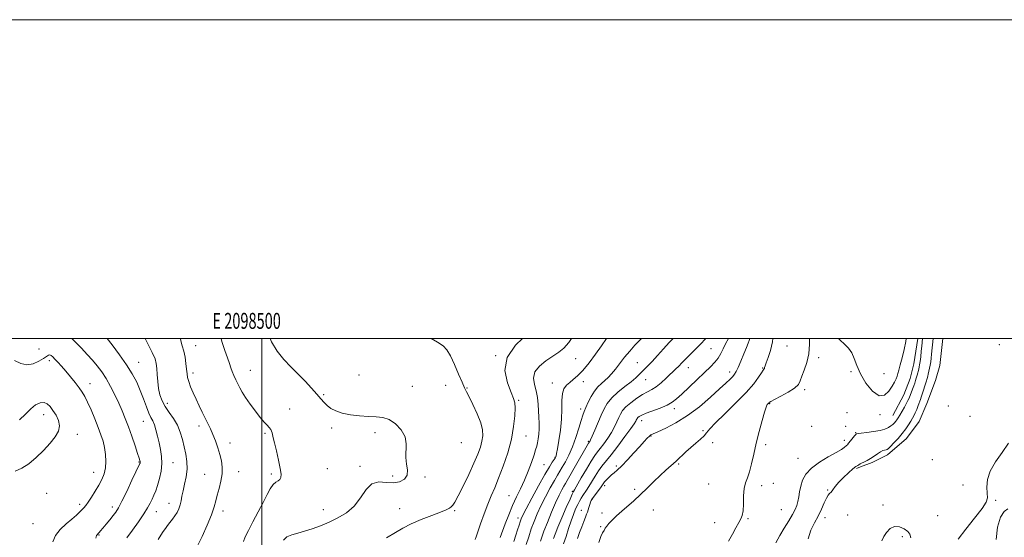
# Model space of a CAD drawing. Extents: x 2097300 to 2100200, y 362300 to 365200.
# Drawn here: x 2098348 to 2098966, y 364875 to 365200 of the extents above; entities that cross this region are included whole.
import ezdxf
from ezdxf.enums import TextEntityAlignment as Align

# ---------------------------------------------------------------- set-up
doc = ezdxf.new("R2010")
doc.units = 0
doc.header["$MEASUREMENT"] = 0
for name, color, linetype, lineweight in [('32000', 7, 'Continuous', 0), ('32001', 7, 'Continuous', 0), ('DTM HARD BREAKLINE', 7, 'Continuous', 0), ('DTM SPOT ELEVATION', 2, 'Continuous', 13), ('INDEX CONTOUR', 41, 'Continuous', 13), ('INTERMEDIATE CONTOUR', 44, 'Continuous', 0)]:
    doc.layers.add(name, color=color, linetype=linetype, lineweight=lineweight)
doc.styles.add('Style-WORKING', font='WORKING.shx')

msp = doc.modelspace()

# ---------------------------------------------------------------- linework, layer by layer
at = {"layer": '32000', "flags": 128}
for points in [[(2097300, 362300), (2100200, 362300), (2100200, 365200), (2097300, 365200), (2097300, 362300)], [(2097500, 362500), (2100000, 362500), (2100000, 365000), (2097500, 365000), (2097500, 362500)], [(2098500, 365000), (2098500, 362500)]]:
    msp.add_lwpolyline(points, dxfattribs=at)
at = {"layer": 'DTM HARD BREAKLINE'}
for points in [[(2098926.934, 365000, 912.135), (2098925.088, 364982.905, 912.245), (2098922.482, 364973.545, 912.338), (2098916.933, 364959.095, 912.656), (2098912.165, 364947.89, 912.843), (2098904.183, 364937.149, 913.124), (2098892.347, 364926.938, 913.479), (2098882.667, 364922.132, 913.76), (2098875.317, 364919.346, 913.779), (2098872.78, 364918.322, 913.779)], [(2098895.633, 364951.513, 916.902), (2098902.561, 364964.641, 917.07), (2098906.419, 364974.9, 917.145), (2098908.712, 364984.015, 917.164), (2098911.227, 365000, 916.928)]]:
    msp.add_polyline3d(points, dxfattribs=at)
at = {"layer": 'DTM SPOT ELEVATION'}
for p in [(2098360.07, 364993.38, 951.1), (2098458.52, 364995.34, 943.2), (2098781.58, 364993.54, 925.1), (2098829.18, 364995.21, 918.9), (2098962.51, 364996.1, 912.2), (2098366.55, 364985.99, 952.4), (2098422.61, 364984.9, 947.2), (2098646.56, 364989.2, 936), (2098696.65, 364987.31, 933.1), (2098735.4, 364984.7, 928.9), (2098849.08, 364987.81, 917.7), (2098456.77, 364978.37, 943.6), (2098492.73, 364979.85, 941.22), (2098767.29, 364981.54, 925.3), (2098793.33, 364978.81, 922.5), (2098814.09, 364981.49, 920.1), (2098869.47, 364979.19, 917.8), (2098560.87, 364976.95, 938.9), (2098682.08, 364972.03, 932.6), (2098701.53, 364972.78, 931.5), (2098740.6, 364974.16, 927.2), (2098890.07, 364977.82, 918.9), (2098392.19, 364971.54, 951.37), (2098594.29, 364969.88, 939.3), (2098615.13, 364970.46, 938.7), (2098628.54, 364968.79, 937.9), (2098840.39, 364967.74, 917.7), (2098538.65, 364964.66, 939.8), (2098661.07, 364961.13, 935.8), (2098440.75, 364959.32, 945.4), (2098517.29, 364955.71, 941.3), (2098699.81, 364955.63, 930.5), (2098758.58, 364955.84, 923.5), (2098818.47, 364959.12, 917.9), (2098930.51, 364957.48, 913.4), (2098363.13, 364952.06, 954.6), (2098425.59, 364948.03, 948.9), (2098738.05, 364948.34, 923.4), (2098866.93, 364953.34, 917.6), (2098887.52, 364952.06, 917.7), (2098943.95, 364951.04, 913.8), (2098460.51, 364945.12, 944.4), (2098543.71, 364943.86, 940.4), (2098776.51, 364942.1, 920.2), (2098844.81, 364944.85, 917.2), (2098866.09, 364944.74, 917.4), (2098384.13, 364939.88, 953.57), (2098501.84, 364940.46, 942.2), (2098570.88, 364940.81, 940.4), (2098665.65, 364938.75, 935.2), (2098704.59, 364935.36, 928.2), (2098743.96, 364938.78, 921.9), (2098865.25, 364936.12, 916.5), (2098872.39, 364940.88, 916.1), (2098480.03, 364934.4, 943.5), (2098625.07, 364934.6, 939.4), (2098782.64, 364934.47, 919.6), (2098815.9, 364933.31, 917.6), (2098683.69, 364925.27, 932.1), (2098836.18, 364924.7, 916.8), (2098920.38, 364923.95, 913.1), (2098422.96, 364922.48, 950.1), (2098444.23, 364921.94, 947.2), (2098541.09, 364918.16, 940.7), (2098561.54, 364919.72, 940.3), (2098676.95, 364920.72, 932.9), (2098722.27, 364919.92, 922.3), (2098761.33, 364921.24, 919.8), (2098394.36, 364916.03, 952.8), (2098464.16, 364914.6, 944.8), (2098485.44, 364916.3, 943.4), (2098505.87, 364914.97, 942.3), (2098581.94, 364913.6, 940.4), (2098602.15, 364913.02, 939.7), (2098714.89, 364907.66, 921.6), (2098733.78, 364905.31, 920.3), (2098780.11, 364908.63, 918.9), (2098813.35, 364907.6, 917.5), (2098820.74, 364909.04, 917.8), (2098854.79, 364904.84, 914.1), (2098939.67, 364908.03, 912.3), (2098364.91, 364902.73, 952.9), (2098654.98, 364901.34, 934.9), (2098694.65, 364903.96, 926.2), (2098707.25, 364899.12, 921.9), (2098960.06, 364898.4, 911.9), (2098385.64, 364895.8, 952.4), (2098406.12, 364894.29, 950.5), (2098441.65, 364896.39, 946.7), (2098538.48, 364892.53, 940.7), (2098586.4, 364893.11, 939.1), (2098620.77, 364891.8, 937.8), (2098700.35, 364892.1, 922.7), (2098745.53, 364892.41, 919.3), (2098825.66, 364892.47, 917.1), (2098889.43, 364895.49, 913.5), (2098433.73, 364891.22, 947.3), (2098475.63, 364891.72, 943.5), (2098660.51, 364887.19, 932.5), (2098713.19, 364890.37, 920.4), (2098804.82, 364886.82, 917.9), (2098853.08, 364887.57, 913.5), (2098867.28, 364889.23, 913.4), (2098923.65, 364888.8, 912.7), (2098356.32, 364883.79, 953.2), (2098712.34, 364881.79, 920.1), (2098783.97, 364884.37, 918.3), (2098397.7, 364876.58, 949.9), (2098901.51, 364875.63, 914.4)]:
    msp.add_point(p, dxfattribs=at)
at = {"layer": 'INDEX CONTOUR'}
for points in [[(2098395.794, 364874.638, 950), (2098396.265, 364876.226, 950), (2098396.495, 364876.591, 950), (2098396.86, 364877.013, 950), (2098397.332, 364877.519, 950), (2098397.9211, 364878.177, 950), (2098398.806, 364879.215, 950), (2098400.208, 364880.899, 950), (2098402.232, 364883.359, 950), (2098404.537, 364886.187, 950), (2098406.666, 364888.836, 950), (2098408.336, 364891.041, 950), (2098409.9569, 364893.642, 950), (2098412.116, 364897.754, 950), (2098415.157, 364903.995, 950), (2098418.474, 364910.982, 950), (2098423.377, 364921.448, 950), (2098423.513, 364921.7789, 950), (2098423.568, 364921.991, 950), (2098423.598, 364922.283, 950), (2098423.577, 364922.695, 950), (2098423.445, 364923.366, 950), (2098423.008, 364924.858, 950), (2098422.039, 364927.835, 950), (2098420.404, 364932.676, 950), (2098418.345, 364938.613, 950), (2098416.199, 364944.592, 950), (2098414.211, 364949.821, 950), (2098412.263, 364954.563, 950), (2098410.145, 364959.34, 950), (2098407.706, 364964.514, 950), (2098405.03, 364969.794, 950), (2098402.262, 364974.7251, 950), (2098399.503, 364978.98, 950), (2098396.682, 364982.738, 950), (2098393.684, 364986.304, 950), (2098390.402, 364989.951, 950), (2098386.762, 364993.818, 950), (2098382.699, 364998.008, 950), (2098380.733, 365000, 950)], [(2098513.527, 364873.45, 940), (2098515.687, 364875.373, 940), (2098518.688, 364876.747, 940), (2098522.424, 364877.826, 940), (2098526.739, 364878.982, 940), (2098531.494, 364880.514, 940), (2098536.613, 364882.439, 940), (2098542.037, 364884.7, 940), (2098547.645, 364887.31, 940), (2098553.065, 364890.545, 940), (2098557.867, 364894.747, 940), (2098561.792, 364899.966, 940), (2098565.284, 364905.092, 940), (2098568.963, 364908.725, 940), (2098573.265, 364909.929, 940), (2098577.906, 364909.639, 940), (2098582.415, 364909.253, 940), (2098586.347, 364909.902, 940), (2098589.327, 364911.631, 940), (2098591.003, 364914.217, 940), (2098591.225, 364917.447, 940), (2098590.659, 364921.164, 940), (2098590.173, 364925.219, 940), (2098590.502, 364933.855, 940), (2098589.728, 364938.269, 940), (2098587.342, 364942.574, 940), (2098583.774, 364946.336, 940), (2098579.723, 364949.049, 940), (2098575.709, 364950.398, 940), (2098571.519, 364950.829, 940), (2098566.754, 364950.976, 940), (2098561.211, 364951.367, 940), (2098555.465, 364952.097, 940), (2098550.282, 364953.152, 940), (2098546.249, 364954.508, 940), (2098543.229, 364956.098, 940), (2098540.906, 364957.843, 940), (2098538.941, 364959.728, 940), (2098536.915, 364961.987, 940), (2098534.384, 364964.917, 940), (2098531.029, 364968.699, 940), (2098527.013, 364973.061, 940), (2098522.618, 364977.617, 940), (2098518.115, 364982.104, 940), (2098513.711, 364986.749, 940), (2098509.603, 364991.902, 940), (2098506.067, 364997.762, 940), (2098505.213, 365000, 940)], [(2098665.753, 364870.593, 930), (2098667.2569, 364875.501, 930), (2098668.905, 364880.425, 930), (2098670.636, 364885.129, 930), (2098672.589, 364889.854, 930), (2098674.949, 364894.963, 930), (2098677.793, 364900.621, 930), (2098680.752, 364906.206, 930), (2098683.349, 364910.899, 930), (2098685.257, 364914.166, 930), (2098688.32, 364919.152, 930), (2098690.249, 364922.505, 930), (2098692.448, 364926.789, 930), (2098694.703, 364931.953, 930), (2098696.815, 364937.811, 930), (2098698.662, 364943.609, 930), (2098700.141, 364948.452, 930), (2098701.216, 364951.757, 930), (2098702.13, 364954.173, 930), (2098703.192, 364956.657, 930), (2098704.644, 364959.902, 930), (2098706.442, 364963.53, 930), (2098708.472, 364966.899, 930), (2098710.629, 364969.53, 930), (2098712.83, 364971.611, 930), (2098715, 364973.493, 930), (2098717.104, 364975.502, 930), (2098719.266, 364977.854, 930), (2098721.651, 364980.737, 930), (2098727.393, 364988.1371, 930), (2098730.591, 364992.049, 930), (2098733.868, 364995.708, 930), (2098737.978, 365000, 930)], [(2098711.304, 364871.841, 920), (2098712.572, 364875.605, 920), (2098713.633, 364877.947, 920), (2098714.5171, 364879.498, 920), (2098715.298, 364880.821, 920), (2098716.229, 364882.21, 920), (2098717.607, 364883.886, 920), (2098719.665, 364886.025, 920), (2098722.363, 364888.591, 920), (2098725.599, 364891.501, 920), (2098733.243, 364898.165, 920), (2098737.413, 364901.957, 920), (2098741.65, 364906.036, 920), (2098745.799, 364910.145, 920), (2098749.703, 364913.9699, 920), (2098753.251, 364917.287, 920), (2098759.655, 364923.03, 920), (2098765.857, 364928.711, 920), (2098768.985, 364931.525, 920), (2098772.101, 364934.232, 920), (2098774.948, 364936.732, 920), (2098777.215, 364938.913, 920), (2098778.848, 364940.834, 920), (2098780.82, 364943.228, 920), (2098784.364, 364946.998, 920), (2098790.2289, 364952.694, 920), (2098797.239, 364959.4581, 920), (2098803.7371, 364966.081, 920), (2098808.421, 364971.556, 920), (2098811.42, 364975.688, 920), (2098813.223, 364978.486, 920), (2098814.267, 364980.04, 920), (2098814.811, 364980.758, 920), (2098815.063, 364981.129, 920), (2098815.237, 364981.629, 920), (2098815.56, 364982.685, 920), (2098816.261, 364984.712, 920), (2098817.466, 364988.014, 920), (2098818.882, 364992.448, 920), (2098820.113, 364997.762, 920), (2098820.4, 365000, 920)]]:
    msp.add_polyline3d(points, dxfattribs=at)
at = {"layer": 'INTERMEDIATE CONTOUR'}
for points in [[(2098415.318, 364874.917, 948), (2098418.736, 364879.58, 948), (2098422.524, 364884.89, 948), (2098425.898, 364889.84, 948), (2098428.2759, 364893.666, 948), (2098429.861, 364896.587, 948), (2098431.057, 364899.066, 948), (2098432.201, 364901.54, 948), (2098433.368, 364904.3381, 948), (2098434.569, 364907.764, 948), (2098435.768, 364911.999, 948), (2098436.745, 364916.7219, 948), (2098437.235, 364921.49, 948), (2098437.061, 364925.961, 948), (2098436.386, 364930.207, 948), (2098435.462, 364934.401, 948), (2098434.497, 364938.622, 948), (2098433.526, 364942.563, 948), (2098432.54, 364945.824, 948), (2098431.521, 364948.21, 948), (2098430.398, 364950.36, 948), (2098429.09, 364953.122, 948), (2098427.534, 364957.109, 948), (2098425.736, 364962.001, 948), (2098423.719, 364967.245, 948), (2098421.452, 364972.431, 948), (2098418.689, 364977.735, 948), (2098415.1289, 364983.48, 948), (2098410.679, 364989.775, 948), (2098406.065, 364995.876, 948), (2098402.864, 365000, 948)], [(2098434.811, 364873.747, 946), (2098436.658, 364876.464, 946), (2098438.14, 364878.7589, 946), (2098439.401, 364880.756, 946), (2098440.702, 364882.632, 946), (2098442.226, 364884.537, 946), (2098443.863, 364886.5171, 946), (2098445.431, 364888.597, 946), (2098446.7741, 364890.791, 946), (2098447.859, 364893.096, 946), (2098448.681, 364895.498, 946), (2098449.272, 364898.03, 946), (2098449.809, 364900.894, 946), (2098450.508, 364904.339, 946), (2098451.4831, 364908.5141, 946), (2098452.441, 364913.182, 946), (2098452.988, 364918.009, 946), (2098452.841, 364922.732, 946), (2098452.152, 364927.3631, 946), (2098451.1859, 364931.987, 946), (2098450.121, 364936.649, 946), (2098448.794, 364941.248, 946), (2098446.9561, 364945.646, 946), (2098444.483, 364949.7431, 946), (2098441.744, 364953.585, 946), (2098439.234, 364957.257, 946), (2098437.34, 364960.861, 946), (2098436.028, 364964.573, 946), (2098435.16, 364968.582, 946), (2098434.604, 364972.964, 946), (2098434.254, 364977.319, 946), (2098434.012, 364981.129, 946), (2098433.716, 364984.139, 946), (2098432.944, 364987.15, 946), (2098431.207, 364991.228, 946), (2098428.268, 364996.998, 946), (2098426.659, 365000, 946)], [(2098459.5891, 364869.872, 944), (2098462.395, 364875.711, 944), (2098465.605, 364882.741, 944), (2098468.367, 364889.325, 944), (2098470.0669, 364894.257, 944), (2098471.054, 364898.059, 944), (2098471.919, 364901.684, 944), (2098473.08, 364905.858, 944), (2098474.275, 364910.408, 944), (2098475.071, 364914.932, 944), (2098475.137, 364919.134, 944), (2098474.562, 364923.14, 944), (2098473.535, 364927.178, 944), (2098472.231, 364931.397, 944), (2098470.757, 364935.627, 944), (2098469.2049, 364939.6159, 944), (2098467.642, 364943.2, 944), (2098466.04, 364946.571, 944), (2098464.3461, 364950.009, 944), (2098462.527, 364953.729, 944), (2098460.631, 364957.685, 944), (2098458.722, 364961.768, 944), (2098456.886, 364965.836, 944), (2098455.28, 364969.64, 944), (2098454.076, 364972.898, 944), (2098453.379, 364975.479, 944), (2098453.016, 364977.851, 944), (2098452.741, 364980.6279, 944), (2098452.346, 364984.224, 944), (2098451.763, 364988.2361, 944), (2098450.96, 364992.059, 944), (2098449.964, 364995.316, 944), (2098449.036, 364998.555, 944), (2098448.842, 365000, 944)], [(2098488.435, 364872.599, 942), (2098489.532, 364875.421, 942), (2098491.512, 364879.449, 942), (2098494.35, 364884.918, 942), (2098497.59, 364891.105, 942), (2098500.673, 364897.048, 942), (2098503.1711, 364901.9501, 942), (2098505.183, 364905.669, 942), (2098506.94, 364908.227, 942), (2098508.607, 364909.729, 942), (2098510.091, 364910.62, 942), (2098511.231, 364911.426, 942), (2098511.888, 364912.666, 942), (2098511.9919, 364914.836, 942), (2098511.492, 364918.42, 942), (2098510.413, 364923.605, 942), (2098509.075, 364929.369, 942), (2098507.877, 364934.392, 942), (2098507.114, 364937.685, 942), (2098506.684, 364939.589, 942), (2098506.386, 364940.781, 942), (2098506.029, 364941.8351, 942), (2098505.475, 364942.924, 942), (2098504.594, 364944.122, 942), (2098503.269, 364945.549, 942), (2098501.409, 364947.51, 942), (2098498.93, 364950.358, 942), (2098495.854, 364954.263, 942), (2098492.608, 364958.669, 942), (2098489.725, 364962.8391, 942), (2098487.594, 364966.218, 942), (2098486.047, 364968.983, 942), (2098484.773, 364971.499, 942), (2098483.53, 364974.05, 942), (2098482.345, 364976.622, 942), (2098481.31, 364979.124, 942), (2098480.455, 364981.559, 942), (2098479.557, 364984.305, 942), (2098478.328, 364987.833, 942), (2098476.618, 364992.471, 942), (2098474.814, 364997.976, 942), (2098474.35, 365000, 942)], [(2098578.157, 364874.927, 938), (2098583.687, 364878.1621, 938), (2098588.435, 364880.959, 938), (2098593.578, 364883.603, 938), (2098599.878, 364886.287, 938), (2098606.449, 364888.818, 938), (2098611.994, 364890.907, 938), (2098615.553, 364892.361, 938), (2098617.531, 364893.369, 938), (2098618.672, 364894.214, 938), (2098619.667, 364895.274, 938), (2098620.992, 364897.302, 938), (2098623.069, 364901.148, 938), (2098626.131, 364907.274, 938), (2098629.648, 364914.607, 938), (2098632.901, 364921.691, 938), (2098635.322, 364927.386, 938), (2098636.95, 364931.84, 938), (2098637.972, 364935.517, 938), (2098638.5, 364938.9011, 938), (2098638.334, 364942.547, 938), (2098637.198, 364947.027, 938), (2098634.986, 364952.622, 938), (2098632.286, 364958.448, 938), (2098629.861, 364963.326, 938), (2098628.237, 364966.525, 938), (2098627.004, 364969.076, 938), (2098625.518, 364972.456, 938), (2098623.323, 364977.65, 938), (2098620.718, 364983.6771, 938), (2098618.188, 364989.067, 938), (2098616.004, 364992.754, 938), (2098613.565, 364995.293, 938), (2098610.055, 364997.644, 938), (2098606.067, 365000, 938)], [(2098633.618, 364873.897, 936), (2098634.231, 364875.491, 936), (2098635.357, 364878.632, 936), (2098637.141, 364883.694, 936), (2098639.349, 364889.843, 936), (2098641.652, 364895.942, 936), (2098643.816, 364901.214, 936), (2098645.994, 364906.315, 936), (2098648.433, 364912.26, 936), (2098651.256, 364919.751, 936), (2098654.082, 364928.231, 936), (2098656.403, 364936.827, 936), (2098657.84, 364944.736, 936), (2098658.52, 364951.4189, 936), (2098658.695, 364956.407, 936), (2098658.529, 364959.583, 936), (2098657.815, 364962.246, 936), (2098656.253, 364966.049, 936), (2098653.922, 364972.172, 936), (2098652.407, 364979.907, 936), (2098653.671, 364988.069, 936), (2098658.945, 364995.722, 936), (2098663.469, 365000, 936)], [(2098649.459, 364875.0621, 934), (2098652.559, 364883.621, 934), (2098654.745, 364889.324, 934), (2098657.169, 364895.112, 934), (2098659.685, 364900.469, 934), (2098662.211, 364905.611, 934), (2098664.678, 364910.9369, 934), (2098667.002, 364916.6551, 934), (2098669.036, 364922.203, 934), (2098670.614, 364926.828, 934), (2098671.636, 364930.027, 934), (2098672.268, 364932.306, 934), (2098672.7421, 364934.422, 934), (2098673.227, 364936.981, 934), (2098673.654, 364939.992, 934), (2098673.892, 364943.314, 934), (2098673.855, 364946.831, 934), (2098673.634, 364950.54, 934), (2098673.365, 364954.46, 934), (2098673.126, 364958.589, 934), (2098672.757, 364962.826, 934), (2098672.04, 364967.043, 934), (2098670.96, 364971.136, 934), (2098670.312, 364975.09, 934), (2098671.091, 364978.912, 934), (2098673.944, 364982.581, 934), (2098678.112, 364985.965, 934), (2098682.484, 364988.904, 934), (2098686.197, 364991.384, 934), (2098689.368, 364993.963, 934), (2098692.365, 364997.343, 934), (2098694.136, 365000, 934)], [(2098657.94, 364872.629, 932), (2098659.217, 364876.478, 932), (2098660.306, 364879.882, 932), (2098661.2, 364882.714, 932), (2098661.909, 364884.922, 932), (2098662.539, 364886.6669, 932), (2098663.607, 364888.974, 932), (2098665.7309, 364893.082, 932), (2098669.2619, 364899.71, 932), (2098673.48, 364907.494, 932), (2098677.401, 364914.5509, 932), (2098680.247, 364919.419, 932), (2098682.081, 364922.33, 932), (2098683.786, 364924.834, 932), (2098684.089, 364925.336, 932), (2098684.246, 364925.699, 932), (2098684.412, 364926.258, 932), (2098684.726, 364927.686, 932), (2098685.321, 364930.74, 932), (2098686.249, 364935.881, 932), (2098687.2329, 364942.388, 932), (2098687.912, 364949.247, 932), (2098688.071, 364955.574, 932), (2098688.057, 364961.014, 932), (2098688.363, 364965.343, 932), (2098689.365, 364968.448, 932), (2098690.974, 364970.656, 932), (2098692.985, 364972.4041, 932), (2098695.259, 364974.148, 932), (2098697.93, 364976.43, 932), (2098701.197, 364979.81, 932), (2098705.121, 364984.596, 932), (2098709.222, 364990.08, 932), (2098712.881, 364995.301, 932), (2098715.957, 365000, 932)], [(2098674.603, 364872.784, 928), (2098675.413, 364875.188, 928), (2098676.835, 364878.978, 928), (2098679.01, 364884.494, 928), (2098681.605, 364890.847, 928), (2098684.167, 364896.8451, 928), (2098686.324, 364901.533, 928), (2098688.024, 364904.918, 928), (2098689.297, 364907.247, 928), (2098690.255, 364908.891, 928), (2098691.351, 364910.726, 928), (2098693.119, 364913.755, 928), (2098695.872, 364918.57, 928), (2098704.732, 364934.19, 928), (2098704.951, 364934.533, 928), (2098705.274, 364934.961, 928), (2098705.519, 364935.328, 928), (2098706.043, 364936.346, 928), (2098707.067, 364938.584, 928), (2098708.715, 364942.367, 928), (2098712.732, 364951.729, 928), (2098714.533, 364955.735, 928), (2098716.537, 364959.243, 928), (2098719.308, 364962.6411, 928), (2098723.173, 364966.199, 928), (2098727.512, 364969.705, 928), (2098731.465, 364972.825, 928), (2098734.388, 364975.32, 928), (2098736.496, 364977.32, 928), (2098738.219, 364979.049, 928), (2098739.961, 364980.757, 928), (2098742.024, 364982.803, 928), (2098744.686, 364985.573, 928), (2098748.09, 364989.274, 928), (2098751.843, 364993.414, 928), (2098755.416, 364997.32, 928), (2098757.946, 365000, 928)], [(2098682.9, 364874.519, 926), (2098683.8651, 364877.225, 926), (2098685.527, 364881.4441, 926), (2098688.039, 364887.402, 926), (2098690.839, 364893.855, 926), (2098693.187, 364899.192, 926), (2098694.533, 364902.221, 926), (2098695.085, 364903.429, 926), (2098695.242, 364903.724, 926), (2098695.411, 364903.994, 926), (2098696.0349, 364905.059, 926), (2098700.239, 364912.409, 926), (2098703.473, 364918.01, 926), (2098706.468, 364923.038, 926), (2098708.65, 364926.4209, 926), (2098710.348, 364928.736, 926), (2098712.1131, 364930.974, 926), (2098714.344, 364933.899, 926), (2098716.818, 364937.3591, 926), (2098719.155, 364940.975, 926), (2098721.06, 364944.416, 926), (2098722.554, 364947.5399, 926), (2098723.74, 364950.255, 926), (2098724.785, 364952.54, 926), (2098726.108, 364954.661, 926), (2098728.192, 364956.959, 926), (2098731.327, 364959.641, 926), (2098735.037, 364962.385, 926), (2098738.6559, 364964.738, 926), (2098741.697, 364966.42, 926), (2098744.394, 364967.8479, 926), (2098747.163, 364969.617, 926), (2098750.278, 364972.122, 926), (2098753.4439, 364974.98, 926), (2098759.821, 364981.023, 926), (2098761.05, 364982.2369, 926), (2098763.747, 364985.074, 926), (2098765.819, 364987.213, 926), (2098771.905, 364993.315, 926), (2098775.115, 364996.562, 926), (2098777.914, 364999.497, 926), (2098778.36, 365000, 926)], [(2098689.163, 364871.016, 924), (2098690.6809, 364875.671, 924), (2098692.248, 364880.678, 924), (2098693.808, 364885.461, 924), (2098695.309, 364889.555, 924), (2098696.714, 364892.938, 924), (2098697.9891, 364895.694, 924), (2098699.117, 364897.92, 924), (2098700.151, 364899.758, 924), (2098701.158, 364901.362, 924), (2098703.431, 364904.693, 924), (2098704.927, 364907.022, 924), (2098708.856, 364913.515, 924), (2098711.014, 364916.838, 924), (2098713.182, 364919.777, 924), (2098718.953, 364926.988, 924), (2098723.169, 364932.47, 924), (2098727.592, 364938.372, 924), (2098731.244, 364943.366, 924), (2098733.405, 364946.464, 924), (2098734.383, 364948.034, 924), (2098734.748, 364948.7821, 924), (2098734.989, 364949.309, 924), (2098735.294, 364949.799, 924), (2098735.775, 364950.329, 924), (2098736.598, 364950.981, 924), (2098738.153, 364951.847, 924), (2098740.884, 364953.022, 924), (2098749.707, 364956.311, 924), (2098754.009, 364958.11, 924), (2098757.216, 364959.887, 924), (2098759.972, 364962.041, 924), (2098763.2551, 364965.084, 924), (2098772.783, 364974.079, 924), (2098777.512, 364978.563, 924), (2098781.196, 364982.124, 924), (2098783.926, 364985.0049, 924), (2098785.993, 364987.664, 924), (2098787.6749, 364990.476, 924), (2098789.196, 364993.479, 924), (2098790.767, 364996.625, 924), (2098792.594, 365000, 924)], [(2098697.951, 364874.432, 922), (2098699.204, 364878.17, 922), (2098700.552, 364881.833, 922), (2098701.857, 364885.166, 922), (2098702.924, 364887.84, 922), (2098703.62, 364889.662, 922), (2098704.079, 364890.987, 922), (2098705.03, 364893.98, 922), (2098705.61, 364895.7661, 922), (2098706.127, 364897.296, 922), (2098706.535, 364898.3361, 922), (2098707.034, 364899.219, 922), (2098707.891, 364900.418, 922), (2098710.858, 364904.379, 922), (2098712.29, 364906.321, 922), (2098714.039, 364908.799, 922), (2098714.883, 364909.8929, 922), (2098716.063, 364911.265, 922), (2098717.519, 364912.799, 922), (2098719.115, 364914.288, 922), (2098720.799, 364915.657, 922), (2098722.844, 364917.349, 922), (2098725.605, 364919.941, 922), (2098729.261, 364923.762, 922), (2098733.28, 364928.159, 922), (2098736.952, 364932.234, 922), (2098739.721, 364935.276, 922), (2098741.647, 364937.322, 922), (2098742.946, 364938.597, 922), (2098743.945, 364939.375, 922), (2098745.43, 364940.133, 922), (2098748.299, 364941.399, 922), (2098753.181, 364943.627, 922), (2098759.6251, 364946.97, 922), (2098766.911, 364951.509, 922), (2098774.329, 364957.145, 922), (2098781.215, 364963.062, 922), (2098786.914, 364968.264, 922), (2098790.956, 364971.997, 922), (2098793.5939, 364974.473, 922), (2098795.263, 364976.146, 922), (2098796.391, 364977.503, 922), (2098797.369, 364979.164, 922), (2098798.582, 364981.779, 922), (2098800.279, 364985.718, 922), (2098802.17, 364990.212, 922), (2098803.833, 364994.209, 922), (2098804.941, 364996.9231, 922), (2098805.571, 364998.632, 922), (2098805.893, 364999.88, 922), (2098805.91, 365000, 922)], [(2098792.636, 364872.685, 918), (2098795.114, 364877.1341, 918), (2098797.2401, 364881.177, 918), (2098798.982, 364884.423, 918), (2098800.314, 364886.71, 918), (2098801.2341, 364888.802, 918), (2098801.747, 364891.697, 918), (2098801.9141, 364896.042, 918), (2098802.015, 364901.1069, 918), (2098802.384, 364905.812, 918), (2098803.2579, 364909.422, 918), (2098804.485, 364912.575, 918), (2098805.813, 364916.25, 918), (2098807.066, 364921.208, 918), (2098808.3631, 364927.337, 918), (2098809.899, 364934.306, 918), (2098811.77, 364941.666, 918), (2098813.678, 364948.499, 918), (2098815.224, 364953.767, 918), (2098816.126, 364956.753, 918), (2098816.558, 364958.021, 918), (2098816.811, 364958.456, 918), (2098817.115, 364958.788, 918), (2098817.768, 364959.451, 918), (2098818.107, 364959.77, 918), (2098819.062, 364960.368, 918), (2098821.352, 364961.592, 918), (2098825.348, 364963.65, 918), (2098830.033, 364966.199, 918), (2098834.045, 364968.763, 918), (2098836.395, 364971.03, 918), (2098837.61, 364973.355, 918), (2098838.593, 364976.258, 918), (2098840.0109, 364980.142, 918), (2098841.597, 364984.926, 918), (2098842.8459, 364990.4099, 918), (2098843.394, 364996.292, 918), (2098843.421, 365000, 918)], [(2098822.33, 364871.798, 916), (2098824.765, 364876.335, 916), (2098827.536, 364881.0131, 916), (2098830.349, 364885.532, 916), (2098832.754, 364889.473, 916), (2098834.417, 364892.564, 916), (2098835.46, 364895.135, 916), (2098836.118, 364897.665, 916), (2098836.617, 364900.543, 916), (2098837.144, 364903.781, 916), (2098837.876, 364907.301, 916), (2098839.042, 364911.0199, 916), (2098841.091, 364914.836, 916), (2098844.525, 364918.6441, 916), (2098849.549, 364922.314, 916), (2098855.17, 364925.629, 916), (2098860.1021, 364928.346, 916), (2098863.36, 364930.294, 916), (2098865.183, 364931.57, 916), (2098866.667, 364932.8029, 916), (2098867.17, 364933.288, 916), (2098867.925, 364934.159, 916), (2098869.118, 364935.633, 916), (2098871.666, 364938.821, 916), (2098872.369, 364939.66, 916), (2098872.694, 364940.002, 916), (2098872.831, 364940.103, 916), (2098873.036, 364940.184, 916), (2098873.834, 364940.325, 916), (2098875.8161, 364940.569, 916), (2098879.311, 364940.954, 916), (2098883.582, 364941.493, 916), (2098887.629, 364942.192, 916), (2098890.673, 364943.0479, 916), (2098892.813, 364944.012, 916), (2098894.3679, 364945.029, 916), (2098895.6101, 364946.048, 916), (2098896.628, 364947.047, 916), (2098897.462, 364948.013, 916), (2098898.181, 364948.981, 916), (2098898.955, 364950.18, 916), (2098899.982, 364951.886, 916), (2098901.373, 364954.246, 916), (2098902.893, 364956.878, 916), (2098904.22, 364959.268, 916), (2098905.1269, 364961.059, 916), (2098905.764, 364962.52, 916), (2098908, 364968.183, 916), (2098908.782, 364970.225, 916), (2098909.392, 364971.934, 916), (2098909.8841, 364973.475, 916), (2098910.352, 364975.111, 916), (2098910.865, 364977.011, 916), (2098911.828, 364980.715, 916), (2098912.162, 364982.08, 916), (2098912.436, 364983.493, 916), (2098912.726, 364985.5189, 916), (2098913.084, 364988.504, 916), (2098913.463, 364991.923, 916), (2098913.792, 364995.034, 916), (2098914.289, 365000, 916)], [(2098842.48, 364874.274, 914), (2098844.261, 364879.642, 914), (2098846.496, 364884.2309, 914), (2098848.802, 364888.521, 914), (2098850.858, 364892.82, 914), (2098852.587, 364896.756, 914), (2098853.978, 364899.785, 914), (2098855.049, 364901.568, 914), (2098855.951, 364902.599, 914), (2098856.866, 364903.574, 914), (2098857.983, 364905.065, 914), (2098859.525, 364907.145, 914), (2098861.72, 364909.756, 914), (2098864.654, 364912.768, 914), (2098867.827, 364915.735, 914), (2098870.595, 364918.136, 914), (2098872.468, 364919.596, 914), (2098873.576, 364920.322, 914), (2098874.201, 364920.666, 914), (2098875.146, 364921.263, 914), (2098876.044, 364921.725, 914), (2098877.529, 364922.398, 914), (2098879.468, 364923.329, 914), (2098881.645, 364924.554, 914), (2098883.857, 364926.055, 914), (2098885.958, 364927.5799, 914), (2098887.814, 364928.8221, 914), (2098889.322, 364929.558, 914), (2098890.494, 364929.911, 914), (2098891.372, 364930.091, 914), (2098892.055, 364930.324, 914), (2098892.876, 364930.92, 914), (2098894.223, 364932.205, 914), (2098896.347, 364934.39, 914), (2098898.931, 364937.202, 914), (2098901.517, 364940.253, 914), (2098903.729, 364943.197, 914), (2098905.52, 364945.858, 914), (2098906.925, 364948.108, 914), (2098907.996, 364949.895, 914), (2098908.868, 364951.496, 914), (2098909.692, 364953.268, 914), (2098910.578, 364955.447, 914), (2098911.467, 364957.783, 914), (2098912.89, 364961.582, 914), (2098913.459, 364963.133, 914), (2098914.104, 364965.018, 914), (2098914.913, 364967.5319, 914), (2098915.777, 364970.314, 914), (2098916.54, 364972.839, 914), (2098917.088, 364974.73, 914), (2098917.489, 364976.21, 914), (2098917.855, 364977.653, 914), (2098918.2711, 364979.349, 914), (2098918.7049, 364981.263, 914), (2098919.102, 364983.278, 914), (2098919.421, 364985.326, 914), (2098919.686, 364987.538, 914), (2098919.94, 364990.091, 914), (2098920.849, 365000, 914)], [(2098861.615, 365000, 918), (2098862.634, 364998.922, 918), (2098865.374, 364996.319, 918), (2098867.826, 364993.797, 918), (2098869.831, 364990.92, 918), (2098871.371, 364987.323, 918), (2098872.971, 364982.927, 918), (2098875.292, 364977.729, 918), (2098878.7689, 364971.974, 918), (2098882.914, 364966.912, 918), (2098887.01, 364964.047, 918), (2098890.467, 364964.374, 918), (2098893.198, 364966.877, 918), (2098895.244, 364970.029, 918), (2098896.667, 364972.61, 918), (2098897.624, 364974.599, 918), (2098898.294, 364976.277, 918), (2098898.855, 364977.965, 918), (2098899.47, 364980.15, 918), (2098900.3029, 364983.36, 918), (2098901.441, 364987.8881, 918), (2098902.68, 364993.097, 918), (2098903.74, 364998.1169, 918), (2098904.039, 365000, 918)], [(2098368.907, 364872.384, 952), (2098370.483, 364876.278, 952), (2098373.472, 364880.078, 952), (2098377.22, 364883.601, 952), (2098380.839, 364886.637, 952), (2098383.63, 364889.039, 952), (2098385.638, 364890.892, 952), (2098387.099, 364892.344, 952), (2098388.262, 364893.594, 952), (2098389.442, 364895.0541, 952), (2098390.971, 364897.187, 952), (2098393.061, 364900.294, 952), (2098395.452, 364904.029, 952), (2098397.765, 364907.883, 952), (2098399.674, 364911.481, 952), (2098401.075, 364914.989, 952), (2098401.914, 364918.707, 952), (2098402.168, 364922.835, 952), (2098401.92, 364927.176, 952), (2098401.283, 364931.432, 952), (2098400.337, 364935.431, 952), (2098399.038, 364939.5169, 952), (2098397.309, 364944.16, 952), (2098395.144, 364949.604, 952), (2098392.821, 364955.192, 952), (2098390.686, 364960.043, 952), (2098388.959, 364963.5539, 952), (2098387.343, 364966.259, 952), (2098385.413, 364968.969, 952), (2098382.873, 364972.285, 952), (2098379.946, 364975.958, 952), (2098376.986, 364979.523, 952), (2098374.297, 364982.597, 952), (2098371.991, 364985.105, 952), (2098370.135, 364987.054, 952), (2098368.755, 364988.449, 952), (2098367.726, 364989.302, 952), (2098366.885, 364989.626, 952), (2098366.035, 364989.427, 952), (2098364.839, 364988.691, 952), (2098362.929, 364987.399, 952), (2098360.06, 364985.658, 952), (2098356.491, 364984.087, 952), (2098352.608, 364983.434, 952), (2098348.7199, 364984.24, 952), (2098344.821, 364986.229, 952)], [(2098345.291, 364916.733, 954), (2098349.31, 364918.616, 954), (2098353.707, 364921.369, 954), (2098358.395, 364925.222, 954), (2098363.007, 364929.706, 954), (2098367.107, 364934.1789, 954), (2098370.301, 364938.144, 954), (2098372.357, 364941.706, 954), (2098373.085, 364945.117, 954), (2098372.424, 364948.55, 954), (2098370.839, 364951.862, 954), (2098368.923, 364954.8321, 954), (2098367.129, 364957.248, 954), (2098365.348, 364958.939, 954), (2098363.326, 364959.744, 954), (2098360.877, 364959.523, 954), (2098358.066, 364958.223, 954), (2098355.022, 364955.811, 954), (2098351.776, 364952.414, 954), (2098347.971, 364948.801, 954)], [(2098936.563, 364874.076, 912), (2098941.3311, 364880.258, 912), (2098946.921, 364887.238, 912), (2098951.628, 364893.325, 912), (2098954.173, 364897.328, 912), (2098954.967, 364900.049, 912), (2098954.85, 364902.789, 912), (2098954.629, 364906.577, 912), (2098955.005, 364911.351, 912), (2098956.648, 364916.777, 912), (2098959.944, 364922.546, 912), (2098964.143, 364928.461, 912), (2098968.205, 364934.351, 912)], [(2098967.672, 364893.051, 912), (2098965.394, 364891.352, 912), (2098963.105, 364887.8421, 912), (2098961.324, 364881.603, 912), (2098960.441, 364873.7209, 912)], [(2098906.838, 364874.859, 914), (2098906.22, 364877.113, 914), (2098904.957, 364878.896, 914), (2098902.693, 364880.595, 914), (2098899.778, 364881.809, 914), (2098896.736, 364881.9419, 914), (2098894.014, 364880.61, 914), (2098891.748, 364878.267, 914), (2098890.002, 364875.578, 914), (2098888.816, 364873.031, 914)]]:
    msp.add_polyline3d(points, dxfattribs=at)

# ---------------------------------------------------------------- texts
at = {"layer": '32001', "style": 'Style-WORKING', "width": 0.67}
msp.add_text('E 2098500', height=10, dxfattribs=at).set_placement((2098490.3687, 365006), align=Align.CENTER)

doc.saveas('drawing.dxf')
